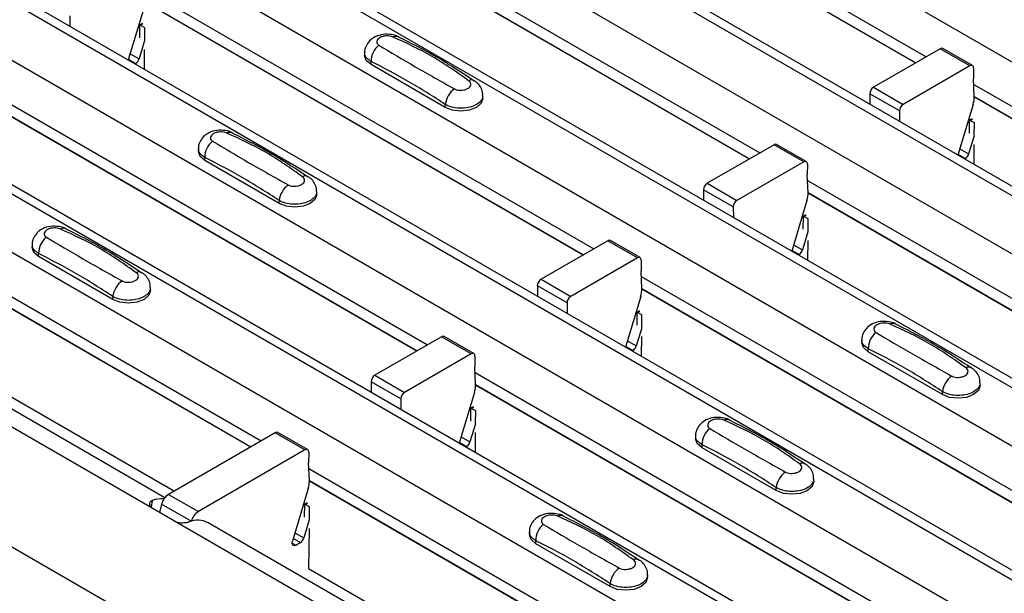
# Model space of a CAD drawing. Units: millimetres. Extents: x -10 to 1788, y 21 to 881.
# Drawn here: x 1197 to 1244, y 664 to 691 of the extents above; entities that cross this region are included whole.
import ezdxf

# ---------------------------------------------------------------- set-up
doc = ezdxf.new("R2010")
doc.units = ezdxf.units.MM
doc.layers.add('ARTICLE NUMBER', color=7, linetype='Continuous')

# ---------------------------------------------------------------- blocks, each defined once
blk = doc.blocks.new('1370166_001_ISO_view')
for p, q in [((-164.515, 161.92), (252.678, -78.92)), ((-170.03, 158.736), (247.163, -82.104)), ((247.813, -82.04), (-169.38, 158.801)), ((-172.434, 157.349), (244.759, -83.492)), ((-177.95, 154.165), (239.243, -86.676)), ((239.893, -86.612), (-177.3, 154.229)), ((-180.354, 152.777), (236.839, -88.064)), ((231.974, -91.183), (-185.219, 149.657)), ((-185.869, 149.593), (231.324, -91.248)), ((-188.273, 148.205), (228.92, -92.636)), ((-193.789, 145.021), (223.404, -95.82)), ((224.054, -95.755), (-193.139, 145.085)), ((-196.193, 143.633), (221, -97.208)), ((208.838, -104.229), (-208.355, 136.612)), ((-86.48, 114.749), (-65.06, 102.384)), ((-86.456, 114.17), (-65.55, 102.101)), ((-86.455, 114.157), (-65.561, 102.095)), ((-94.4, 110.177), (-72.98, 97.812)), ((-94.375, 109.598), (-73.469, 97.529)), ((-94.375, 109.585), (-73.48, 97.523)), ((-102.319, 105.605), (-80.899, 93.24)), ((-102.349, 104.646), (-103.073, 102.235)), ((-102.295, 105.026), (-81.389, 92.957)), ((-102.294, 105.013), (-81.4, 92.951)), ((-105.858, 104.342), (-105.854, 103.841)), ((-102.52, 103.286), (-102.515, 103.883)), ((-102.4, 103.965), (-102.515, 103.903)), ((-102.515, 103.893), (-102.392, 103.96)), ((-102.515, 103.883), (-102.385, 103.954)), ((-102.515, 103.903), (-102.303, 103.785)), ((-102.515, 103.893), (-102.515, 103.903)), ((-102.515, 103.883), (-102.515, 103.893)), ((-102.303, 103.785), (-102.308, 103.164)), ((-102.301, 103.16), (-102.562, 102.29)), ((-102.312, 102.737), (-102.32, 101.8)), ((-64.39, 102.771), (-67.568, 100.936)), ((-62.976, 101.954), (-64.39, 102.771)), ((-62.851, 101.967), (-64.265, 102.783)), ((-102.725, 102.071), (-103.063, 102.266)), ((-102.983, 102.533), (-102.562, 102.29)), ((-91.813, 102.58), (-91.813, 102.445)), ((-102.756, 102.052), (-102.725, 102.071)), ((-91.506, 102.016), (-91.506, 102.16)), ((-87.97, 99.975), (-91.506, 102.016)), ((-62.976, 101.954), (-66.154, 100.119)), ((-62.799, 101.85), (-62.803, 101.339)), ((-62.768, 100.5), (-62.803, 101.339)), ((-110.239, 101.034), (-88.819, 88.668)), ((-67.568, 100.936), (-66.154, 100.119)), ((-62.792, 101.074), (-41.372, 88.709)), ((-110.214, 100.454), (-89.309, 88.385)), ((-110.214, 100.441), (-89.319, 88.379)), ((-86.178, 100.404), (-86.178, 100.539)), ((-67.745, 100.628), (-67.741, 100.126)), ((-66.331, 99.811), (-67.745, 100.628)), ((-62.767, 100.495), (-41.862, 88.426)), ((-62.767, 100.482), (-41.873, 88.42)), ((-87.97, 99.975), (-87.97, 100.119)), ((-62.822, 100.115), (-63.546, 97.704)), ((-66.331, 99.811), (-66.327, 99.309)), ((-62.993, 98.755), (-62.988, 99.352)), ((-62.873, 99.434), (-62.988, 99.372)), ((-62.988, 99.362), (-62.865, 99.429)), ((-62.988, 99.352), (-62.857, 99.423)), ((-62.988, 99.372), (-62.775, 99.254)), ((-62.988, 99.362), (-62.988, 99.372)), ((-62.988, 99.352), (-62.988, 99.362)), ((-62.775, 99.254), (-62.781, 98.633)), ((-62.773, 98.629), (-63.035, 97.759)), ((-72.309, 98.199), (-75.488, 96.364)), ((-70.895, 97.382), (-72.309, 98.199)), ((-70.77, 97.395), (-72.184, 98.211)), ((-62.784, 98.206), (-62.792, 97.269)), ((-99.733, 98.008), (-99.733, 97.873)), ((-99.425, 97.445), (-99.425, 97.588)), ((-63.198, 97.539), (-63.536, 97.735)), ((-63.456, 98.002), (-63.035, 97.759)), ((-95.89, 95.404), (-99.425, 97.445)), ((-70.895, 97.382), (-74.074, 95.547)), ((-70.718, 97.278), (-70.723, 96.768)), ((-63.229, 97.521), (-63.198, 97.539)), ((-70.687, 95.929), (-70.723, 96.768)), ((-118.158, 96.462), (-96.738, 84.096)), ((-75.488, 96.364), (-74.074, 95.547)), ((-70.711, 96.502), (-49.292, 84.137)), ((-118.134, 95.882), (-97.228, 83.813)), ((-118.134, 95.869), (-97.239, 83.807)), ((-94.097, 95.832), (-94.097, 95.967)), ((-75.665, 96.056), (-75.661, 95.554)), ((-74.251, 95.239), (-75.665, 96.056)), ((-70.687, 95.923), (-49.781, 83.854)), ((-70.687, 95.91), (-49.792, 83.848)), ((-95.89, 95.404), (-95.89, 95.547)), ((-74.251, 95.239), (-74.246, 94.738)), ((-70.741, 95.543), (-71.465, 93.132)), ((-70.913, 94.183), (-70.908, 94.78)), ((-70.908, 94.78), (-70.777, 94.851)), ((-70.908, 94.78), (-70.907, 94.79)), ((-70.793, 94.862), (-70.907, 94.8)), ((-70.907, 94.79), (-70.784, 94.857)), ((-70.907, 94.8), (-70.695, 94.683)), ((-70.907, 94.79), (-70.907, 94.8)), ((-70.695, 94.683), (-70.7, 94.061)), ((-101.936, 80.892), (-124.563, 93.954)), ((-101.33, 81.388), (-122.96, 93.874)), ((-70.693, 94.057), (-70.954, 93.187)), ((-107.652, 93.436), (-107.652, 93.301)), ((-80.229, 93.627), (-83.408, 91.792)), ((-78.815, 92.81), (-80.229, 93.627)), ((-78.69, 92.823), (-80.104, 93.639)), ((-71.376, 93.43), (-70.954, 93.187)), ((-70.704, 93.634), (-70.712, 92.697)), ((-107.345, 92.873), (-107.345, 93.016)), ((-71.117, 92.968), (-71.456, 93.163)), ((-71.149, 92.949), (-71.117, 92.968)), ((-103.809, 90.832), (-107.345, 92.873)), ((-78.815, 92.81), (-81.993, 90.976)), ((-78.638, 92.706), (-78.642, 92.196)), ((-78.607, 91.357), (-78.642, 92.196)), ((-118.167, 91.69), (-100.876, 81.708)), ((-83.584, 91.484), (-83.58, 90.982)), ((-82.17, 90.667), (-83.584, 91.484)), ((-83.408, 91.792), (-81.993, 90.976)), ((-78.631, 91.931), (-57.211, 79.565)), ((-102.017, 91.26), (-102.017, 91.395)), ((-78.607, 91.351), (-57.701, 79.282)), ((-78.606, 91.338), (-57.712, 79.276)), ((-103.809, 90.832), (-103.809, 90.975)), ((-82.17, 90.667), (-82.166, 90.166)), ((-78.661, 90.971), (-79.385, 88.56)), ((-78.832, 89.612), (-78.827, 90.208)), ((-78.712, 90.29), (-78.827, 90.228)), ((-78.827, 90.218), (-78.704, 90.285)), ((-78.827, 90.208), (-78.697, 90.279)), ((-78.827, 90.228), (-78.615, 90.111)), ((-78.827, 90.218), (-78.827, 90.228)), ((-78.827, 90.208), (-78.827, 90.218)), ((-78.615, 90.111), (-78.62, 89.489)), ((-78.613, 89.485), (-78.874, 88.615)), ((-88.149, 89.055), (-91.327, 87.22)), ((-86.734, 88.239), (-88.149, 89.055)), ((-86.609, 88.251), (-88.024, 89.067)), ((-79.295, 88.858), (-78.874, 88.615)), ((-78.624, 89.062), (-78.631, 88.125)), ((-68.125, 88.905), (-68.125, 88.77)), ((-86.734, 88.239), (-89.913, 86.404)), ((-79.037, 88.396), (-79.375, 88.591)), ((-79.068, 88.377), (-79.037, 88.396)), ((-67.818, 88.342), (-67.818, 88.485)), ((-64.282, 86.301), (-67.818, 88.342)), ((-86.558, 88.135), (-86.562, 87.624)), ((-86.526, 86.785), (-86.562, 87.624)), ((-86.551, 87.359), (-65.131, 74.993)), ((-91.504, 86.912), (-91.5, 86.41)), ((-90.09, 86.095), (-91.504, 86.912)), ((-91.327, 87.22), (-89.913, 86.404)), ((-62.49, 86.729), (-62.49, 86.864)), ((-86.581, 86.399), (-87.304, 83.988)), ((-86.526, 86.779), (-65.621, 74.711)), ((-86.526, 86.766), (-65.631, 74.704)), ((-64.282, 86.301), (-64.282, 86.444)), ((-90.09, 86.095), (-90.086, 85.594)), ((-86.752, 85.04), (-86.747, 85.636)), ((-86.747, 85.646), (-86.624, 85.713)), ((-86.747, 85.636), (-86.616, 85.707)), ((-86.747, 85.646), (-86.746, 85.656)), ((-86.747, 85.636), (-86.747, 85.646)), ((-86.632, 85.718), (-86.746, 85.656)), ((-86.746, 85.656), (-86.534, 85.539)), ((-86.534, 85.539), (-86.539, 84.917)), ((-86.532, 84.913), (-86.793, 84.043)), ((-96.068, 84.483), (-101.15, 81.55)), ((-94.654, 83.667), (-96.068, 84.483)), ((-94.529, 83.679), (-95.943, 84.495)), ((-86.543, 84.49), (-86.551, 83.553)), ((-86.956, 83.824), (-87.295, 84.019)), ((-87.215, 84.286), (-86.793, 84.043)), ((-76.045, 84.333), (-76.045, 84.198)), ((-94.654, 83.667), (-99.735, 80.733)), ((-94.477, 83.563), (-94.481, 83.052)), ((-86.988, 83.806), (-86.956, 83.824)), ((-75.737, 83.77), (-75.737, 83.913)), ((-72.202, 81.729), (-75.737, 83.77)), ((-94.446, 82.213), (-94.481, 83.052)), ((-94.47, 82.787), (-73.05, 70.421)), ((-94.446, 82.207), (-73.54, 70.139)), ((-94.445, 82.195), (-73.551, 70.132)), ((-70.409, 82.157), (-70.409, 82.292)), ((-94.5, 81.827), (-95.254, 79.317)), ((-72.202, 81.729), (-72.202, 81.872)), ((-101.936, 81.259), (-101.986, 80.944)), ((-101.15, 81.55), (-99.735, 80.733)), ((-100.875, 80.28), (-101.936, 80.892)), ((-101.485, 81.077), (-101.582, 80.688)), ((-100.079, 80.266), (-101.485, 81.077)), ((-94.672, 80.468), (-94.667, 81.064)), ((-94.667, 81.064), (-94.536, 81.135)), ((-94.667, 81.064), (-94.666, 81.074)), ((-94.551, 81.147), (-94.666, 81.084)), ((-94.666, 81.074), (-94.543, 81.141)), ((-94.666, 81.084), (-94.454, 80.967)), ((-94.666, 81.074), (-94.666, 81.084)), ((-94.454, 80.967), (-94.459, 80.345)), ((-78.247, 67.217), (-100.875, 80.28)), ((-94.452, 80.341), (-94.713, 79.471)), ((-77.642, 67.713), (-99.271, 80.199)), ((-94.463, 79.918), (-94.479, 78.015)), ((-83.964, 79.761), (-83.964, 79.626)), ((-94.876, 79.252), (-95.215, 79.447)), ((-95.134, 79.715), (-94.713, 79.471)), ((-83.657, 79.198), (-83.657, 79.342)), ((-95.267, 79.23), (-95.091, 79.128)), ((-95.091, 79.128), (-94.876, 79.252)), ((-80.121, 77.157), (-83.657, 79.198)), ((-94.479, 78.015), (-77.188, 68.033)), ((-78.329, 77.585), (-78.329, 77.72)), ((-80.121, 77.157), (-80.121, 77.301))]:
    blk.add_line(p, q)
at = {"flags": 128}
for points in [[(-91.506, 102.016), (-91.733, 102.213), (-91.813, 102.445)], [(-86.178, 100.404), (-86.258, 100.172), (-86.485, 99.975), (-86.826, 99.844), (-87.228, 99.798), (-87.63, 99.844), (-87.97, 99.975)], [(-99.425, 97.445), (-99.653, 97.641), (-99.733, 97.873)], [(-94.097, 95.832), (-94.177, 95.6), (-94.405, 95.404), (-94.746, 95.272), (-95.147, 95.226), (-95.549, 95.272), (-95.89, 95.404)], [(-107.345, 92.873), (-107.573, 93.069), (-107.652, 93.301)], [(-102.017, 91.26), (-102.097, 91.028), (-102.324, 90.832), (-102.665, 90.7), (-103.067, 90.654), (-103.469, 90.7), (-103.809, 90.832)], [(-67.818, 88.342), (-68.045, 88.538), (-68.125, 88.77)], [(-62.49, 86.729), (-62.57, 86.497), (-62.797, 86.301), (-63.138, 86.169), (-63.54, 86.123), (-63.941, 86.169), (-64.282, 86.301)], [(-75.737, 83.77), (-75.965, 83.966), (-76.045, 84.198)], [(-70.409, 82.157), (-70.489, 81.925), (-70.717, 81.729), (-71.057, 81.597), (-71.459, 81.551), (-71.861, 81.597), (-72.202, 81.729)], [(-95.091, 79.128), (-95.134, 79.109), (-95.174, 79.104), (-95.21, 79.112), (-95.238, 79.134), (-95.257, 79.168), (-95.267, 79.211), (-95.265, 79.262), (-95.254, 79.317)], [(-83.657, 79.198), (-83.884, 79.394), (-83.964, 79.626)], [(-78.329, 77.585), (-78.409, 77.353), (-78.636, 77.157), (-78.977, 77.025), (-79.379, 76.979), (-79.781, 77.025), (-80.121, 77.157)]]:
    blk.add_lwpolyline(points, dxfattribs=at)
for centre, radius, start, end in [((-90.319, 103.053), 0.308, 64.7162, 116.8746), ((-90.548, 102.18), 0.958, 127.7065, 181.2007), ((-64.317, 102.669), 0.126, 65.6594, 125.651), ((-102.936, 102.398), 0.39, 302.8432, 343.9062), ((-62.907, 101.869), 0.109, 349.9747, 129.0695), ((-86.899, 99.986), 1.079, 125.9626, 172.9), ((-86.719, 101.018), 0.269, 58.0985, 120.7288), ((-67.362, 100.612), 0.384, 122.5782, 177.7368), ((-63.953, 100.47), 1.185, 342.5436, 1.4643), ((-65.948, 99.796), 0.384, 122.5782, 177.7368), ((-98.238, 98.481), 0.308, 64.7162, 116.8746), ((-98.468, 97.608), 0.958, 127.7065, 181.2007), ((-72.236, 98.097), 0.126, 65.6594, 125.651), ((-63.409, 97.867), 0.39, 302.8432, 343.9062), ((-70.826, 97.297), 0.109, 349.9747, 129.0695), ((-94.639, 96.446), 0.269, 58.0985, 120.7288), ((-94.819, 95.414), 1.079, 125.9626, 172.9), ((-75.282, 96.041), 0.384, 122.5782, 177.7368), ((-71.872, 95.898), 1.185, 342.5436, 1.4643), ((-73.867, 95.224), 0.384, 122.5782, 177.7368), ((-106.158, 93.91), 0.308, 64.7162, 116.8746), ((-106.387, 93.036), 0.958, 127.7065, 181.2007), ((-80.156, 93.525), 0.126, 65.6594, 125.651), ((-71.328, 93.295), 0.39, 302.8432, 343.9062), ((-78.746, 92.725), 0.109, 349.9747, 129.0695), ((-102.559, 91.874), 0.269, 58.0985, 120.7288), ((-102.738, 90.842), 1.079, 125.9626, 172.9), ((-83.201, 91.469), 0.384, 122.5782, 177.7368), ((-79.792, 91.326), 1.185, 342.5436, 1.4643), ((-81.787, 90.652), 0.384, 122.5782, 177.7368), ((-66.631, 89.379), 0.308, 64.7162, 116.8746), ((-66.86, 88.505), 0.958, 127.7065, 181.2007), ((-88.075, 88.953), 0.126, 65.6594, 125.651), ((-86.665, 88.154), 0.109, 349.9747, 129.0695), ((-79.248, 88.723), 0.39, 302.8432, 343.9062), ((-63.031, 87.343), 0.269, 58.0985, 120.7288), ((-91.121, 86.897), 0.384, 122.5782, 177.7368), ((-87.711, 86.754), 1.185, 342.5436, 1.4643), ((-63.211, 86.311), 1.079, 125.9626, 172.9), ((-89.706, 86.08), 0.384, 122.5782, 177.7368), ((-74.55, 84.807), 0.308, 64.7162, 116.8746), ((-95.995, 84.381), 0.126, 65.6594, 125.651), ((-74.779, 83.933), 0.958, 127.7065, 181.2007), ((-87.168, 84.151), 0.39, 302.8432, 343.9062), ((-94.585, 83.582), 0.109, 349.9747, 129.0695), ((-70.951, 82.771), 0.269, 58.0985, 120.7288), ((-71.131, 81.739), 1.079, 125.9626, 172.9), ((-95.631, 82.183), 1.185, 342.5436, 1.4643), ((-101.507, 80.121), 1.216, 83.6442, 110.6256), ((-100.724, 80.893), 0.783, 122.9115, 166.3497), ((-99.31, 80.076), 0.783, 122.9115, 166.3497), ((-99.761, 79.263), 1.056, 62.3711, 112.6349), ((-82.47, 80.235), 0.308, 64.7162, 116.8746), ((-82.699, 79.362), 0.958, 127.7065, 181.2007), ((-95.087, 79.579), 0.39, 302.8432, 343.9062), ((-78.871, 78.199), 0.269, 58.0985, 120.7288), ((-79.05, 77.167), 1.079, 125.9626, 172.9)]:
    blk.add_arc(centre, radius, start, end)
for points, knots in [([(-90.194, 103.329), (-90.204, 103.336), (-90.299, 103.403), (-90.555, 103.454), (-90.936, 103.471), (-91.304, 103.363), (-91.588, 103.165), (-91.755, 102.907), (-91.829, 102.696), (-91.809, 102.588), (-91.807, 102.577)], [0, 0, 0, 0, 0.017578, 0.169703, 0.357066, 0.540989, 0.700936, 0.844184, 0.98326, 1, 1, 1, 1]), ([(-90.458, 103.328), (-90.47, 103.333), (-90.517, 103.353), (-90.621, 103.377), (-90.77, 103.385), (-90.921, 103.367), (-91.058, 103.321), (-91.165, 103.253), (-91.229, 103.17), (-91.245, 103.082), (-91.217, 102.999), (-91.161, 102.958), (-91.134, 102.938)], [0, 0, 0, 0, 0.032112, 0.133594, 0.239684, 0.349692, 0.462127, 0.575173, 0.686937, 0.79559, 0.90006, 1, 1, 1, 1]), ([(-86.857, 101.25), (-87.422, 101.65), (-88.548, 102.449), (-89.823, 103.036), (-90.458, 103.328)], [0, 0, 0, 0, 0.5014041, 1, 1, 1, 1]), ([(-86.59, 101.23), (-87.154, 101.606), (-88.352, 102.403), (-89.555, 103.005), (-90.191, 103.324)], [0, 0, 0, 0, 0.471228, 1, 1, 1, 1]), ([(-91.134, 102.938), (-90.569, 102.601), (-89.443, 101.929), (-88.168, 101.215), (-87.533, 100.859)], [0, 0, 0, 0, 0.5014018, 1, 1, 1, 1]), ([(-91.506, 102.16), (-91.579, 102.211), (-91.726, 102.312), (-91.818, 102.467), (-91.804, 102.556), (-91.8, 102.578)], [0, 0, 0, 0, 0.429353, 0.859135, 1, 1, 1, 1]), ([(-87.97, 100.119), (-88.558, 100.498), (-89.736, 101.258), (-90.915, 101.859), (-91.506, 102.16)], [0, 0, 0, 0, 0.4986, 1, 1, 1, 1]), ([(-87.533, 100.859), (-87.521, 100.853), (-87.474, 100.827), (-87.37, 100.797), (-87.221, 100.787), (-87.07, 100.806), (-86.933, 100.853), (-86.826, 100.921), (-86.762, 101.003), (-86.746, 101.091), (-86.774, 101.177), (-86.83, 101.226), (-86.857, 101.25)], [0, 0, 0, 0, 0.032112, 0.133595, 0.239686, 0.349694, 0.462129, 0.575174, 0.686936, 0.79559, 0.90006, 1, 1, 1, 1]), ([(-86.191, 100.539), (-86.189, 100.59), (-86.182, 100.735), (-86.282, 100.953), (-86.425, 101.142), (-86.547, 101.218), (-86.593, 101.246)], [0, 0, 0, 0, 0.175864, 0.501829, 0.812652, 1, 1, 1, 1]), ([(-86.191, 100.539), (-86.191, 100.493), (-86.191, 100.379), (-86.325, 100.21), (-86.561, 100.055), (-86.876, 99.955), (-87.23, 99.921), (-87.584, 99.958), (-87.829, 100.039), (-87.942, 100.103), (-87.97, 100.119)], [0, 0, 0, 0, 0.094972, 0.238049, 0.381209, 0.524372, 0.667537, 0.810643, 0.953492, 1, 1, 1, 1]), ([(-98.114, 98.758), (-98.124, 98.764), (-98.219, 98.831), (-98.475, 98.883), (-98.855, 98.9), (-99.224, 98.791), (-99.507, 98.593), (-99.675, 98.335), (-99.748, 98.124), (-99.729, 98.016), (-99.726, 98.005)], [0, 0, 0, 0, 0.017578, 0.169703, 0.357066, 0.540989, 0.700936, 0.844184, 0.98326, 1, 1, 1, 1]), ([(-98.378, 98.756), (-98.389, 98.761), (-98.437, 98.781), (-98.541, 98.805), (-98.689, 98.813), (-98.841, 98.795), (-98.978, 98.75), (-99.084, 98.681), (-99.149, 98.598), (-99.165, 98.51), (-99.136, 98.427), (-99.081, 98.386), (-99.053, 98.366)], [0, 0, 0, 0, 0.032112, 0.133594, 0.239684, 0.349692, 0.462127, 0.575173, 0.686937, 0.79559, 0.90006, 1, 1, 1, 1]), ([(-94.777, 96.678), (-95.341, 97.078), (-96.468, 97.877), (-97.742, 98.464), (-98.378, 98.756)], [0, 0, 0, 0, 0.5014041, 1, 1, 1, 1]), ([(-94.509, 96.658), (-95.074, 97.034), (-96.271, 97.831), (-97.474, 98.433), (-98.111, 98.752)], [0, 0, 0, 0, 0.471228, 1, 1, 1, 1]), ([(-99.053, 98.366), (-98.489, 98.029), (-97.363, 97.357), (-96.088, 96.643), (-95.453, 96.287)], [0, 0, 0, 0, 0.5014018, 1, 1, 1, 1]), ([(-99.425, 97.588), (-99.499, 97.639), (-99.646, 97.74), (-99.737, 97.895), (-99.723, 97.984), (-99.72, 98.006)], [0, 0, 0, 0, 0.429353, 0.859135, 1, 1, 1, 1]), ([(-95.89, 95.547), (-96.477, 95.926), (-97.656, 96.686), (-98.834, 97.287), (-99.425, 97.588)], [0, 0, 0, 0, 0.4986, 1, 1, 1, 1]), ([(-95.453, 96.287), (-95.441, 96.281), (-95.393, 96.255), (-95.29, 96.226), (-95.141, 96.215), (-94.989, 96.235), (-94.852, 96.281), (-94.746, 96.349), (-94.681, 96.431), (-94.665, 96.519), (-94.694, 96.605), (-94.75, 96.654), (-94.777, 96.678)], [0, 0, 0, 0, 0.032112, 0.133595, 0.239686, 0.349694, 0.462129, 0.575174, 0.686936, 0.79559, 0.90006, 1, 1, 1, 1]), ([(-94.111, 95.967), (-94.108, 96.018), (-94.101, 96.163), (-94.202, 96.381), (-94.345, 96.57), (-94.467, 96.646), (-94.513, 96.674)], [0, 0, 0, 0, 0.175864, 0.501829, 0.812652, 1, 1, 1, 1]), ([(-94.111, 95.967), (-94.11, 95.922), (-94.11, 95.807), (-94.244, 95.638), (-94.48, 95.483), (-94.796, 95.383), (-95.15, 95.349), (-95.503, 95.386), (-95.748, 95.467), (-95.862, 95.531), (-95.89, 95.547)], [0, 0, 0, 0, 0.094972, 0.238049, 0.381209, 0.524372, 0.667537, 0.810643, 0.953492, 1, 1, 1, 1]), ([(-106.033, 94.186), (-106.043, 94.193), (-106.139, 94.259), (-106.394, 94.311), (-106.775, 94.328), (-107.143, 94.22), (-107.427, 94.021), (-107.594, 93.763), (-107.668, 93.552), (-107.648, 93.444), (-107.646, 93.433)], [0, 0, 0, 0, 0.017578, 0.169703, 0.357066, 0.540989, 0.700936, 0.844184, 0.98326, 1, 1, 1, 1]), ([(-106.297, 94.184), (-106.309, 94.189), (-106.356, 94.209), (-106.46, 94.233), (-106.609, 94.242), (-106.76, 94.223), (-106.897, 94.178), (-107.004, 94.109), (-107.068, 94.026), (-107.085, 93.938), (-107.056, 93.855), (-107, 93.814), (-106.973, 93.794)], [0, 0, 0, 0, 0.032112, 0.133594, 0.239684, 0.349692, 0.462127, 0.575173, 0.686937, 0.79559, 0.90006, 1, 1, 1, 1]), ([(-102.696, 92.106), (-103.261, 92.506), (-104.387, 93.306), (-105.662, 93.892), (-106.297, 94.184)], [0, 0, 0, 0, 0.5014041, 1, 1, 1, 1]), ([(-102.429, 92.086), (-102.993, 92.462), (-104.191, 93.259), (-105.394, 93.862), (-106.03, 94.18)], [0, 0, 0, 0, 0.471228, 1, 1, 1, 1]), ([(-107.345, 93.016), (-107.418, 93.067), (-107.565, 93.168), (-107.657, 93.323), (-107.643, 93.412), (-107.639, 93.434)], [0, 0, 0, 0, 0.429353, 0.859135, 1, 1, 1, 1]), ([(-106.973, 93.794), (-106.408, 93.457), (-105.282, 92.785), (-104.008, 92.071), (-103.372, 91.716)], [0, 0, 0, 0, 0.5014018, 1, 1, 1, 1]), ([(-103.809, 90.975), (-104.397, 91.354), (-105.576, 92.114), (-106.754, 92.715), (-107.345, 93.016)], [0, 0, 0, 0, 0.4986, 1, 1, 1, 1]), ([(-103.372, 91.716), (-103.361, 91.709), (-103.313, 91.684), (-103.209, 91.654), (-103.06, 91.643), (-102.909, 91.663), (-102.772, 91.709), (-102.666, 91.777), (-102.601, 91.859), (-102.585, 91.947), (-102.614, 92.033), (-102.669, 92.082), (-102.696, 92.106)], [0, 0, 0, 0, 0.032112, 0.133595, 0.239686, 0.349694, 0.462129, 0.575174, 0.686936, 0.79559, 0.90006, 1, 1, 1, 1]), ([(-102.031, 91.395), (-102.028, 91.446), (-102.021, 91.591), (-102.121, 91.809), (-102.265, 91.998), (-102.386, 92.074), (-102.432, 92.102)], [0, 0, 0, 0, 0.175864, 0.501829, 0.812652, 1, 1, 1, 1]), ([(-102.03, 91.395), (-102.03, 91.35), (-102.03, 91.236), (-102.164, 91.066), (-102.4, 90.911), (-102.715, 90.811), (-103.07, 90.777), (-103.423, 90.814), (-103.668, 90.895), (-103.782, 90.959), (-103.809, 90.975)], [0, 0, 0, 0, 0.094972, 0.238049, 0.381209, 0.524372, 0.667537, 0.810643, 0.953492, 1, 1, 1, 1]), ([(-66.506, 89.655), (-66.516, 89.662), (-66.611, 89.728), (-66.867, 89.78), (-67.248, 89.797), (-67.616, 89.688), (-67.9, 89.49), (-68.067, 89.232), (-68.141, 89.021), (-68.121, 88.913), (-68.119, 88.902)], [0, 0, 0, 0, 0.017578, 0.169703, 0.357066, 0.540989, 0.700936, 0.844184, 0.98326, 1, 1, 1, 1]), ([(-66.77, 89.653), (-66.781, 89.658), (-66.829, 89.678), (-66.933, 89.702), (-67.082, 89.71), (-67.233, 89.692), (-67.37, 89.647), (-67.477, 89.578), (-67.541, 89.495), (-67.557, 89.407), (-67.528, 89.324), (-67.473, 89.283), (-67.446, 89.263)], [0, 0, 0, 0, 0.032112, 0.133594, 0.239684, 0.349692, 0.462127, 0.575173, 0.686937, 0.79559, 0.90006, 1, 1, 1, 1]), ([(-63.169, 87.575), (-63.734, 87.975), (-64.86, 88.774), (-66.134, 89.361), (-66.77, 89.653)], [0, 0, 0, 0, 0.501404, 1, 1, 1, 1]), ([(-62.902, 87.555), (-63.466, 87.931), (-64.664, 88.728), (-65.867, 89.33), (-66.503, 89.649)], [0, 0, 0, 0, 0.471228, 1, 1, 1, 1]), ([(-67.446, 89.263), (-66.881, 88.926), (-65.755, 88.254), (-64.48, 87.54), (-63.845, 87.185)], [0, 0, 0, 0, 0.5014018, 1, 1, 1, 1]), ([(-67.818, 88.485), (-67.891, 88.536), (-68.038, 88.637), (-68.13, 88.792), (-68.116, 88.881), (-68.112, 88.903)], [0, 0, 0, 0, 0.4293525, 0.8591349, 1, 1, 1, 1]), ([(-64.282, 86.444), (-64.87, 86.823), (-66.048, 87.583), (-67.227, 88.184), (-67.818, 88.485)], [0, 0, 0, 0, 0.4986, 1, 1, 1, 1]), ([(-63.845, 87.185), (-63.833, 87.178), (-63.786, 87.153), (-63.682, 87.123), (-63.533, 87.112), (-63.382, 87.132), (-63.245, 87.178), (-63.138, 87.246), (-63.074, 87.328), (-63.058, 87.416), (-63.086, 87.502), (-63.142, 87.551), (-63.169, 87.575)], [0, 0, 0, 0, 0.032112, 0.133595, 0.239686, 0.349694, 0.462129, 0.575174, 0.686936, 0.79559, 0.90006, 1, 1, 1, 1]), ([(-62.503, 86.864), (-62.501, 86.915), (-62.494, 87.06), (-62.594, 87.278), (-62.737, 87.467), (-62.859, 87.543), (-62.905, 87.571)], [0, 0, 0, 0, 0.175864, 0.501829, 0.812652, 1, 1, 1, 1]), ([(-62.503, 86.864), (-62.503, 86.819), (-62.502, 86.704), (-62.637, 86.535), (-62.873, 86.38), (-63.188, 86.28), (-63.542, 86.246), (-63.895, 86.283), (-64.141, 86.364), (-64.254, 86.428), (-64.282, 86.444)], [0, 0, 0, 0, 0.094972, 0.238049, 0.381209, 0.524372, 0.667537, 0.810643, 0.953492, 1, 1, 1, 1]), ([(-74.426, 85.083), (-74.436, 85.09), (-74.531, 85.157), (-74.787, 85.208), (-75.167, 85.225), (-75.536, 85.117), (-75.819, 84.918), (-75.987, 84.66), (-76.06, 84.449), (-76.041, 84.342), (-76.038, 84.33)], [0, 0, 0, 0, 0.017578, 0.169703, 0.357066, 0.540989, 0.700936, 0.844184, 0.98326, 1, 1, 1, 1]), ([(-74.69, 85.082), (-74.701, 85.086), (-74.749, 85.106), (-74.853, 85.13), (-75.001, 85.139), (-75.153, 85.12), (-75.29, 85.075), (-75.396, 85.007), (-75.461, 84.923), (-75.477, 84.835), (-75.448, 84.752), (-75.393, 84.711), (-75.365, 84.691)], [0, 0, 0, 0, 0.032112, 0.133594, 0.239684, 0.349692, 0.462127, 0.575173, 0.686937, 0.79559, 0.90006, 1, 1, 1, 1]), ([(-71.089, 83.003), (-71.653, 83.403), (-72.779, 84.203), (-74.054, 84.789), (-74.69, 85.082)], [0, 0, 0, 0, 0.501404, 1, 1, 1, 1]), ([(-70.821, 82.983), (-71.386, 83.359), (-72.583, 84.157), (-73.786, 84.759), (-74.423, 85.077)], [0, 0, 0, 0, 0.471228, 1, 1, 1, 1]), ([(-75.365, 84.691), (-74.801, 84.354), (-73.675, 83.682), (-72.4, 82.968), (-71.764, 82.613)], [0, 0, 0, 0, 0.5014018, 1, 1, 1, 1]), ([(-75.737, 83.913), (-75.811, 83.964), (-75.958, 84.065), (-76.049, 84.22), (-76.035, 84.309), (-76.032, 84.331)], [0, 0, 0, 0, 0.4293525, 0.8591349, 1, 1, 1, 1]), ([(-72.202, 81.872), (-72.789, 82.251), (-73.968, 83.012), (-75.146, 83.612), (-75.737, 83.913)], [0, 0, 0, 0, 0.4986, 1, 1, 1, 1]), ([(-71.764, 82.613), (-71.753, 82.606), (-71.705, 82.581), (-71.602, 82.551), (-71.453, 82.54), (-71.301, 82.56), (-71.164, 82.606), (-71.058, 82.674), (-70.993, 82.756), (-70.977, 82.844), (-71.006, 82.93), (-71.061, 82.979), (-71.089, 83.003)], [0, 0, 0, 0, 0.032112, 0.133595, 0.239686, 0.349694, 0.462129, 0.575174, 0.686936, 0.79559, 0.90006, 1, 1, 1, 1]), ([(-70.423, 82.292), (-70.42, 82.343), (-70.413, 82.488), (-70.514, 82.706), (-70.657, 82.896), (-70.779, 82.971), (-70.824, 82.999)], [0, 0, 0, 0, 0.175864, 0.501829, 0.812652, 1, 1, 1, 1]), ([(-70.422, 82.292), (-70.422, 82.247), (-70.422, 82.133), (-70.556, 81.963), (-70.792, 81.808), (-71.108, 81.708), (-71.462, 81.674), (-71.815, 81.711), (-72.06, 81.792), (-72.174, 81.857), (-72.202, 81.872)], [0, 0, 0, 0, 0.094972, 0.238049, 0.381209, 0.524372, 0.667537, 0.810643, 0.953492, 1, 1, 1, 1]), ([(-101.936, 81.259), (-101.978, 81.231), (-102.05, 81.182), (-102.071, 81.078), (-102.032, 80.98), (-101.969, 80.922), (-101.936, 80.892)], [0, 0, 0, 0, 0.315597, 0.53687, 0.758057, 1, 1, 1, 1]), ([(-100.875, 80.28), (-100.82, 80.257), (-100.722, 80.217), (-100.549, 80.194), (-100.371, 80.2), (-100.246, 80.222), (-100.178, 80.236), (-100.168, 80.238)], [0, 0, 0, 0, 0.258965, 0.463233, 0.667642, 0.950384, 1, 1, 1, 1]), ([(-82.345, 80.511), (-82.355, 80.518), (-82.451, 80.585), (-82.706, 80.636), (-83.087, 80.653), (-83.455, 80.545), (-83.739, 80.346), (-83.906, 80.088), (-83.98, 79.877), (-83.96, 79.77), (-83.958, 79.758)], [0, 0, 0, 0, 0.017578, 0.169703, 0.357066, 0.540989, 0.700936, 0.844184, 0.98326, 1, 1, 1, 1]), ([(-82.609, 80.51), (-82.621, 80.514), (-82.668, 80.534), (-82.772, 80.558), (-82.921, 80.567), (-83.072, 80.548), (-83.209, 80.503), (-83.316, 80.435), (-83.38, 80.351), (-83.396, 80.264), (-83.368, 80.18), (-83.312, 80.139), (-83.285, 80.119)], [0, 0, 0, 0, 0.032112, 0.133594, 0.239684, 0.349692, 0.462127, 0.575173, 0.686937, 0.79559, 0.90006, 1, 1, 1, 1]), ([(-79.008, 78.431), (-79.573, 78.832), (-80.699, 79.631), (-81.974, 80.217), (-82.609, 80.51)], [0, 0, 0, 0, 0.501404, 1, 1, 1, 1]), ([(-78.741, 78.411), (-79.305, 78.787), (-80.503, 79.585), (-81.706, 80.187), (-82.342, 80.505)], [0, 0, 0, 0, 0.471228, 1, 1, 1, 1]), ([(-83.657, 79.342), (-83.73, 79.392), (-83.877, 79.493), (-83.969, 79.648), (-83.955, 79.737), (-83.951, 79.76)], [0, 0, 0, 0, 0.4293525, 0.8591349, 1, 1, 1, 1]), ([(-83.285, 80.119), (-82.72, 79.782), (-81.594, 79.11), (-80.32, 78.397), (-79.684, 78.041)], [0, 0, 0, 0, 0.5014018, 1, 1, 1, 1]), ([(-80.121, 77.301), (-80.709, 77.68), (-81.887, 78.44), (-83.066, 79.04), (-83.657, 79.342)], [0, 0, 0, 0, 0.4986, 1, 1, 1, 1]), ([(-79.684, 78.041), (-79.673, 78.035), (-79.625, 78.009), (-79.521, 77.979), (-79.372, 77.969), (-79.221, 77.988), (-79.084, 78.034), (-78.977, 78.102), (-78.913, 78.184), (-78.897, 78.272), (-78.926, 78.358), (-78.981, 78.407), (-79.008, 78.431)], [0, 0, 0, 0, 0.032112, 0.133595, 0.239686, 0.349694, 0.462129, 0.575174, 0.686936, 0.79559, 0.90006, 1, 1, 1, 1]), ([(-78.342, 77.72), (-78.34, 77.771), (-78.333, 77.916), (-78.433, 78.134), (-78.576, 78.324), (-78.698, 78.399), (-78.744, 78.427)], [0, 0, 0, 0, 0.175864, 0.501829, 0.812652, 1, 1, 1, 1]), ([(-78.342, 77.72), (-78.342, 77.675), (-78.342, 77.561), (-78.476, 77.391), (-78.712, 77.236), (-79.027, 77.136), (-79.382, 77.102), (-79.735, 77.139), (-79.98, 77.22), (-80.093, 77.285), (-80.121, 77.301)], [0, 0, 0, 0, 0.094972, 0.238049, 0.381209, 0.524372, 0.667537, 0.810643, 0.953492, 1, 1, 1, 1])]:
    blk.add_open_spline(points, degree=3, knots=knots)

msp = doc.modelspace()

# ---------------------------------------------------------------- block references
at = {"layer": 'ARTICLE NUMBER'}
msp.add_blockref('1370166_001_ISO_view', (1305.381, 587.345), dxfattribs=at)

doc.saveas('drawing.dxf')
